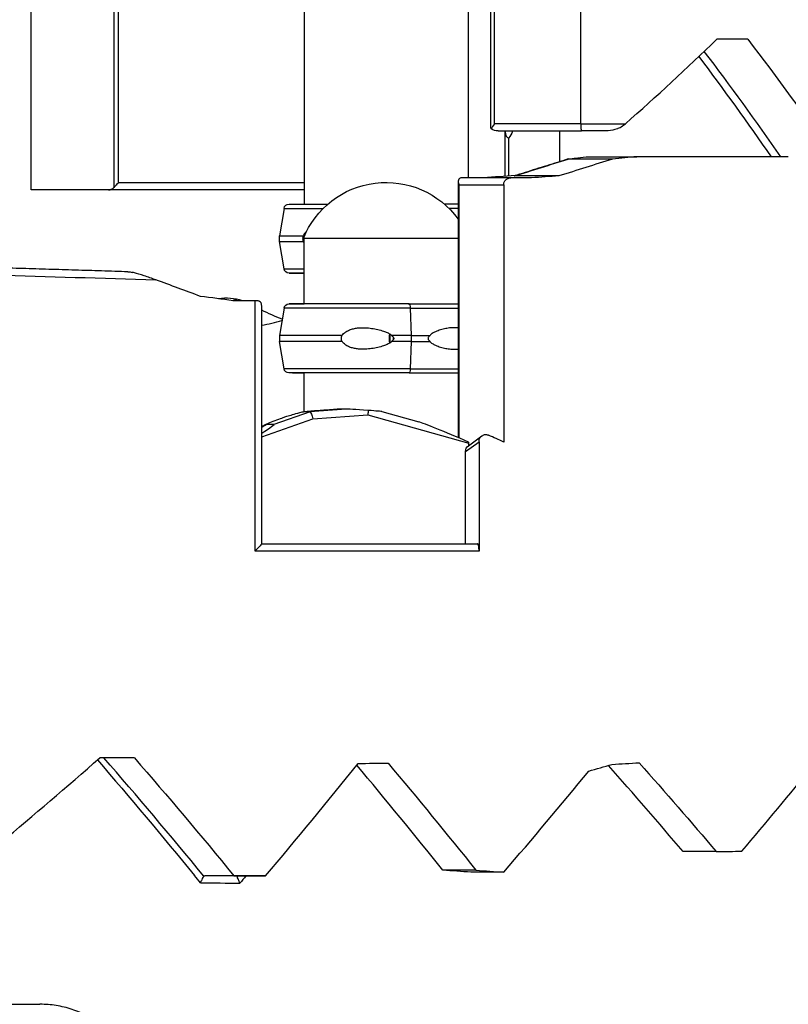
# Model space of a CAD drawing. Units: millimetres. Extents: x 50878 to 70347, y 2127 to 17897.
# Drawn here: x 58026 to 58561, y 13328 to 14013 of the extents above; entities that cross this region are included whole.
import ezdxf

# ---------------------------------------------------------------- set-up
doc = ezdxf.new("R2010")
doc.units = ezdxf.units.MM
doc.styles.get("Standard").update_dxf_attribs({"font": 'arial.ttf'})
doc.dimstyles.new('ISO-25', dxfattribs={"dimtxt": 2.5, "dimasz": 2.5, "dimexe": 1.25, "dimexo": 0.625, "dimtad": 1, "dimtxsty": 'Standard', "dimcen": 2.5, "dimadec": 0, "dimazin": 0, "dimtfac": 1, "dimtmove": 0, "dimatfit": 3, "dimfxl": 1, "dimarcsym": 0})

# ---------------------------------------------------------------- blocks, each defined once
blk = doc.blocks.new('*D4')
at = {"color": 0, "lineweight": -2, "transparency": 16777216}
for p, q in [((51285.75, 17505.63), (51285.75, 17556.88)), ((51435.75, 17555.63), (59686.34, 17555.63)), ((59836.34, 17505.63), (59836.34, 17556.88))]:
    blk.add_line(p, q, dxfattribs=at)
at = {"color": 0, "transparency": 16777216}
for points in [[(51435.75, 17580.63), (51435.75, 17530.63), (51285.75, 17555.63)], [(59686.34, 17580.63), (59686.34, 17530.63), (59836.34, 17555.63)]]:
    blk.add_solid(points, dxfattribs=at)
at = {"layer": 'Defpoints', "color": 0, "transparency": 16777216}
for p in [(59836.34, 17555.63), (51285.75, 12799.56), (59836.34, 11357.88)]:
    blk.add_point(p, dxfattribs=at)
at = {"color": 0, "transparency": 16777216, "insert": (55561.04, 17733.27), "char_height": 250, "attachment_point": 5}
blk.add_mtext('855', dxfattribs=at)

msp = doc.modelspace()

# ---------------------------------------------------------------- linework, layer by layer
at = {"extrusion": (0, 1, -2.22045e-16)}
for p, q in [((58033.819, 13894.84), (58033.819, 14332.638)), ((58091.377, 14323.218), (58091.377, 13896.455)), ((58094.664, 13899.84), (58094.664, 14322.91)), ((58223.926, 14267.433), (58223.926, 13884.915)), ((58337.926, 14259.683), (58337.926, 13903.245)), ((58356.283, 13940.851), (58356.283, 14218.993)), ((58416.281, 13940.851), (58416.281, 14218.993)), ((58353.783, 13938.35), (58353.783, 14216.377)), ((58532.54, 13999.621), (58510.966, 13999.621)), ((58416.281, 13940.851), (58356.283, 13940.851)), ((58416.281, 13940.851), (58447.327, 13940.851)), ((58358.783, 13935.851), (58416.852, 13935.851)), ((58363.773, 13904.308), (58363.773, 13935.568)), ((58366.273, 13904.483), (58366.273, 13930.851)), ((58401.813, 13914.517), (58401.813, 13935.851)), ((58433.24, 13935.851), (58416.852, 13935.851)), ((58438.424, 13916.304), (58407.642, 13916.304)), ((58422.209, 13917.943), (58455.387, 13917.943)), ((58509.889, 13917.943), (58455.387, 13917.943)), ((58367.534, 13903.245), (58333.518, 13903.245)), ((58401.106, 13904.564), (58370.081, 13904.564)), ((58223.926, 13899.84), (58094.664, 13899.84)), ((58331.018, 13900.745), (58331.012, 13722.461)), ((58331.682, 13722.178), (58331.687, 13898.245)), ((58331.687, 13898.245), (58362.662, 13898.245)), ((58362.662, 13898.245), (58362.657, 13719.369)), ((58223.926, 13894.84), (58033.819, 13894.84)), ((58209.809, 13881.991), (58206.629, 13862.915)), ((58206.629, 13858.915), (58206.629, 13862.915)), ((58280.847, 13861.015), (58223.266, 13861.015)), ((58223.847, 13815.433), (58223.847, 13861.015)), ((58331.016, 13861.015), (58280.847, 13861.015)), ((58209.809, 13839.84), (58206.629, 13858.915)), ((58330.922, 13820.183), (58330.922, 13815.433)), ((58189.608, 13643.533), (58189.608, 13817.628)), ((58194.255, 13648.519), (58194.255, 13813.768)), ((58296.251, 13815.433), (58296.806, 13815.433)), ((58296.806, 13815.433), (58296.251, 13815.433)), ((58209.788, 13812.508), (58206.609, 13793.433)), ((58297.604, 13812.508), (58298.338, 13793.433)), ((58206.609, 13793.433), (58206.609, 13789.433)), ((58298.338, 13793.433), (58298.338, 13789.433)), ((58209.788, 13770.358), (58206.609, 13789.433)), ((58298.338, 13789.433), (58297.604, 13770.358)), ((58223.847, 13740.447), (58223.847, 13767.433)), ((58330.922, 13767.433), (58330.922, 13762.683)), ((58227.881, 13740.385), (58202.786, 13731.516)), ((58227.722, 13740.408), (58223.361, 13740.408)), ((58252.96, 13742.33), (58227.722, 13740.408)), ((58229.75, 13735.477), (58268.159, 13738.402)), ((58252.96, 13742.33), (58249.407, 13742.33)), ((58268.159, 13738.402), (58338.3, 13718.648)), ((58277.889, 13740.58), (58303.596, 13733.34)), ((58194.255, 13722.932), (58229.75, 13735.477)), ((58202.786, 13731.516), (58197.35, 13731.516)), ((58338.16, 13716.833), (58347.523, 13723.694)), ((58336.099, 13712.716), (58345.498, 13719.604)), ((58338.3, 13716.935), (58338.3, 13718.648)), ((58345.498, 13719.604), (58345.498, 13643.533)), ((58336.099, 13648.533), (58336.099, 13712.716)), ((58194.255, 13648.533), (58344.513, 13648.533)), ((58345.498, 13643.533), (58189.608, 13643.533)), ((58105.691, 13499.621), (58081.582, 13499.621)), ((58510.543, 13434.37), (58487.499, 13434.37)), ((58174.884, 13417.623), (58154.776, 13417.623)), ((58197, 13417.464), (58177.778, 13417.464)), ((58343.309, 13421.441), (58320.335, 13421.441)), ((58362.799, 13420.059), (58339.816, 13420.059)), ((57983.766, 13328.145), (58039.821, 13328.145))]:
    msp.add_line(p, q, dxfattribs=at)
at = {"extrusion": (0, -2.22045e-16, -1)}
for centre, radius, start, end in [((-58280.847, 13838.028), 62, 21.76249, 144.017444), ((-58213.261, 13881.415), 3.5, 9.462319, 89.999997), ((-58213.261, 13840.415), 3.5, 269.999997, 350.537674), ((-58213.241, 13811.933), 3.5, 9.462319, 89.999997), ((-58213.241, 13770.933), 3.5, 269.999997, 350.537674)]:
    msp.add_arc(centre, radius, start, end, dxfattribs=at)
for centre, major_axis, ratio, start_param, end_param in [((58185.656, 14446.464), (-627.778, -707.567), 0.5752872, -4.9303522, -4.8378341), ((58147.48, 13448.103), (-543.83, 986.933), 0.5280081, -1.3793098, -1.2972206), ((58358.783, 13940.851), (-4.83, -4.83), 0.2679492, -1.3089969, -0.5235143), ((58368.773, 13940.851), (-3.006, -9.927), 0.4024882, -0.8923289, 0.1214639), ((58142.316, 13939.418), (671.064, 174.335), 0.1378367, -1.2605326, -1.2003823), ((58136.743, 13917.94), (748.197, -1.318), 0.0010167, 0.9683376, 1.0486676), ((58136.743, 13902.969), (748.197, -1.146), 0.0008845, 1.2367597, 1.2572078), ((58281.164, 13884.915), (-67.905, 0), 0.0000001, -2.3952344, -2.2052302), ((58281.164, 13881.991), (-71.357, 0), 0.0000001, -2.3442983, -2.2246166), ((58136.743, 13666.486), (746.264, -287.519), 0.1869219, 1.6227302, 1.6643393), ((58136.743, 13766.774), (748.163, -97.327), 0.0734579, 1.5301278, 1.5603931), ((58169.436, 13769.455), (0, -50), 0.8661099, -3.408364, -3.0188101), ((58136.743, 13815.207), (748.197, -4.793), 0.0036982, 1.5001035, 1.5205958), ((58189.255, 13817.612), (5, -0.032), 0.0036982, 1.1470355, 1.5001035), ((58281.143, 13815.433), (67.905, 0), 0.0000001, -1.3380513, -0.7459675), ((58281.143, 13815.433), (65.5, 0), 0.0000001, -1.3293385, -0.7053283), ((58281.143, 13812.508), (71.357, 0), 0.0000001, -1.3380167, -0.7969416), ((58284.696, 13791.433), (0, -7.5), 0.2306494, -2.027523, -1.1140694), ((58284.696, 13791.433), (0, -5.25), 0.2306494, -2.1639982, -0.9775942), ((58284.696, 13791.433), (0, 5.25), 0.2306494, -1.5707964, -1.4161398), ((58281.143, 13793.433), (74.537, 0), 0.0000001, -1.3380182, -1.15174), ((58284.696, 13791.433), (0, 5.25), 0.2306494, -1.7254532, -1.5707964), ((58281.143, 13789.433), (74.537, 0), 0.0000001, -1.3380182, -1.15174), ((58281.143, 13767.433), (67.905, 0), 0.0000001, -1.3380014, -0.7460005), ((58281.143, 13770.358), (71.357, 0), 0.0000001, -1.3380167, -0.7969677), ((58143.197, 13761.209), (671.491, 45.905), 0.0392248, -1.4538105, -1.4146398), ((58287.117, 13739.92), (-34.259, 2.403), 0.0053899, -0.9873549, -0.0767065), ((58253.343, 13742.298), (24.561, -1.726), 0.0075267, 0.0363013, 0.9188886), ((58141.283, 13905.825), (-665.613, -378.32), 0.2343997, 1.517317, 1.5219413), ((58337.334, 13718.644), (-34.562, 14.817), 0.0275983, -1.5861838, -0.2072779), ((58136.743, 13647.083), (745.884, -303.238), 0.1938584, 1.3427145, 1.3573691), ((58335.661, 13719.115), (0.317, -5.206), 0.503291, 1.4504232, 1.5890831), ((58136.743, 13946.464), (719.25, 770.775), 0.2673947, -2.0161777, -1.9236595), ((58116.709, 12948.103), (-708.072, 1012.034), 0.2537328, -1.2721017, -1.1801228), ((58136.743, 13837.539), (706.036, 963.086), 0.2571018, -1.8274751, -1.7407643), ((58113.216, 13199.029), (709.854, -905.133), 0.2612245, 1.6118377, 1.6942966), ((58136.743, 13498.307), (-748.197, -6.412), 0.0049475, -4.5450959, -4.51676), ((58136.743, 13516.727), (-747.873, -174.871), 0.1259693, -4.3509261, -4.3274433), ((58113.216, 13434.588), (721.494, -739.525), 0.2678785, 1.314882, 1.3934459), ((58136.743, 13499.368), (-748.196, -34.108), 0.0262472, -4.2991937, -4.2713852), ((58136.743, 13414.038), (722.446, 726.276), 0.2679459, -1.282886, -1.2039527), ((58136.743, 13603.086), (715.04, 829.964), 0.26539, -1.5626858, -1.4787081), ((58136.743, 13434.375), (-748.197, -8.864), 0.0068383, -4.1893313, -4.1614383), ((58113.251, 13414.904), (-753.197, 5.216), 0.0039976, -1.6558417, -1.6259289), ((58113.216, 13828.569), (-705.603, -969.839), 0.2565812, 1.3254702, 1.3255444), ((58113.216, 13408.882), (748.195, -45.237), 0.0347382, 1.2652027, 1.2924095)]:
    msp.add_ellipse(centre, major_axis=major_axis, ratio=ratio, start_param=start_param, end_param=end_param)
at = {"extrusion": (-3.69779e-32, -2.22045e-16, -1)}
for centre, major_axis, ratio, start_param, end_param in [((58185.656, 13452.847), (540.22, -980.382), 0.5280081, -1.8527769, -1.7602635), ((58179.875, 13718.197), (23.052, 13.27), 0.0493792, -0.0855692, 0.9259137)]:
    msp.add_ellipse(centre, major_axis=major_axis, ratio=ratio, start_param=start_param, end_param=end_param, dxfattribs=at)
at = {"extrusion": (7.39557e-32, -2.22045e-16, -1)}
msp.add_ellipse((58145.464, 13445.148), major_axis=(-538.095, 988.101), ratio=0.5261181, start_param=1.2939414, end_param=1.3719601, dxfattribs=at)
at = {"extrusion": (2.46519e-32, -2.22045e-16, -1)}
for centre, major_axis, ratio, start_param, end_param in [((58358.783, 13940.851), (-4.33, -4.33), 0.5772376, 0.2617994, 0.5235143), ((58136.743, 12952.847), (703.372, -1005.315), 0.2537328, -1.9602144, -1.8677011), ((58136.743, 13198.341), (709.854, -905.133), 0.2612245, -1.6966535, -1.6126052)]:
    msp.add_ellipse(centre, major_axis=major_axis, ratio=ratio, start_param=start_param, end_param=end_param, dxfattribs=at)
at = {"extrusion": (0, -2.22045e-16, -1)}
for centre, major_axis, ratio, start_param, end_param in [((58358.783, 13940.851), (-6.831, 0), 0.7319724, -1.5707963, -0.7854827), ((58136.743, 13940.132), (747.718, 194.248), 0.1378367, 1.1915664, 1.2454569), ((58136.743, 13923.465), (748.193, 57.342), 0.043905, 1.134224, 1.1591382), ((58281.166, 13881.991), (-71.357, 0), 0.0000001, 0, 0.9056959), ((58281.166, 13884.915), (-67.905, 0), 0.0000001, 0, 0.9246803), ((58281.166, 13836.915), (-67.905, 0), 0.0000001, -0.5658949, 0.5658949), ((58281.166, 13839.84), (-71.357, 0), 0.0000001, 0, 0.6380314), ((58281.146, 13812.508), (-71.357, 0), 0.0000001, -1.8035413, 0), ((58281.146, 13793.433), (-74.537, 0), 0.0000001, -1.1414987, 0), ((58281.146, 13793.433), (-74.537, 0), 0.0000001, -1.8035413, -1.61723), ((58281.146, 13789.433), (-74.537, 0), 0.0000001, -1.1414987, 0), ((58281.146, 13789.433), (-74.537, 0), 0.0000001, -1.8035413, -1.61723), ((58281.146, 13767.433), (-65.5, 0), 0.0000001, 0, 0.5057838), ((58296.808, 13770.933), (0, -3.5), 0.2306494, -1.4056475, 0.0000001), ((58209.567, 13734.015), (18.344, 6.34), 0.0447745, -0.1288312, -0.0437373), ((58136.743, 13434.018), (721.494, -739.525), 0.2678785, -1.3965652, -1.3156268)]:
    msp.add_ellipse(centre, major_axis=major_axis, ratio=ratio, start_param=start_param, end_param=end_param, dxfattribs=at)
at = {"extrusion": (3.08149e-33, -2.22045e-16, -1)}
for centre, major_axis, start_param, end_param in [((58143.537, 13912.651), (666.493, 38.945), 1.2250725, 1.2601267), ((58136.743, 13912.72), (748.195, 43.719), 1.2116262, 1.2387207)]:
    msp.add_ellipse(centre, major_axis=major_axis, ratio=0.0335836, start_param=start_param, end_param=end_param, dxfattribs=at)
at = {"extrusion": (-2.93874e-39, -2.22045e-16, -1)}
for centre, major_axis, start_param, end_param in [((58281.166, 13862.915), (-74.537, 0), 0, 0.6760087), ((58281.166, 13858.915), (-74.537, 0), 0, 0.6760087), ((58281.146, 13815.433), (-67.905, 0), -1.8035094, 0.5664497), ((58281.146, 13767.433), (-67.905, 0), -1.8035413, 0)]:
    msp.add_ellipse(centre, major_axis=major_axis, ratio=0.0000001, start_param=start_param, end_param=end_param, dxfattribs=at)
at = {"extrusion": (-1.54074e-33, -2.22045e-16, -1)}
for centre, major_axis, ratio, start_param, end_param in [((58136.743, 13817.797), (748.197, -24.103), 0.0185732, -1.7432674, -1.5930448), ((58136.743, 13408.844), (-748.195, 45.237), 0.0347382, -4.4347696, -4.407558)]:
    msp.add_ellipse(centre, major_axis=major_axis, ratio=ratio, start_param=start_param, end_param=end_param, dxfattribs=at)
at = {"extrusion": (-8.81621e-39, -2.22045e-16, -1)}
msp.add_ellipse((58281.166, 13836.915), major_axis=(-65.5, 0), ratio=0.0000001, start_param=-0.0000007, end_param=0.5051468, dxfattribs=at)
at = {"extrusion": (4.30479e-42, -2.22045e-16, -1)}
msp.add_ellipse((58184.911, 13769.455), major_axis=(0, 50), ratio=0.8660254, start_param=-0.2586369, end_param=-0.1796374, dxfattribs=at)
at = {"extrusion": (-1.17549e-38, -2.22045e-16, -1)}
msp.add_ellipse((58281.146, 13815.433), major_axis=(-65.5, 0), ratio=0.0000001, start_param=-1.8035082, end_param=0.5057839, dxfattribs=at)
at = {"extrusion": (9.40395e-38, -2.22045e-16, -1)}
msp.add_ellipse((58296.251, 13814.433), major_axis=(0, 1), ratio=0.2306494, start_param=-0.0020662, end_param=-0.0000006, dxfattribs=at)
at = {"extrusion": (4.59177e-40, -2.22045e-16, -1)}
msp.add_ellipse((58296.806, 13811.933), major_axis=(0, 3.5), ratio=0.2306494, start_param=0.0000001, end_param=0.0018511, dxfattribs=at)
at = {"extrusion": (8.81621e-39, -2.22045e-16, -1)}
msp.add_ellipse((58296.808, 13811.933), major_axis=(0, 3.5), ratio=0.2306494, start_param=0.0014857, end_param=1.4056478, dxfattribs=at)
at = {"extrusion": (1.36846e-48, -2.22045e-16, -1)}
msp.add_ellipse((58247.692, 13947.907), major_axis=(0, 150.022), ratio=0.8661099, start_param=-2.8353128, end_param=-2.7177587, dxfattribs=at)
at = {"extrusion": (-5.87747e-39, -2.22045e-16, -1)}
msp.add_ellipse((58281.146, 13770.358), major_axis=(-71.357, 0), ratio=0.0000001, start_param=-1.8035413, end_param=0, dxfattribs=at)
at = {"extrusion": (1.84889e-32, -2.22045e-16, -1)}
msp.add_ellipse((58228.769, 13735.477), major_axis=(-1.041, 4.934), ratio=0.1905915, start_param=0.150438, end_param=1.6109711, dxfattribs=at)
at = {"extrusion": (-2.77334e-32, -2.22045e-16, -1)}
msp.add_ellipse((58267.177, 13738.402), major_axis=(0.503, 5.05), ratio=0.1924578, start_param=0.9166536, end_param=1.5516321, dxfattribs=at)
at = {"extrusion": (-8.75812e-47, -2.22045e-16, -1)}
msp.add_ellipse((58341.002, 13712.716), major_axis=(0, 5.051), ratio=0.9705641, start_param=-1.5707963, end_param=-0.6181997, dxfattribs=at)
at = {"extrusion": (1.2326e-32, -2.22045e-16, -1)}
msp.add_ellipse((58113.216, 12945.148), major_axis=(-702.939, 1012.336), ratio=0.2531487, start_param=1.1766973, end_param=1.26714, dxfattribs=at)
at = {"extrusion": (-1.92593e-34, -2.22045e-16, -1)}
msp.add_ellipse((58136.743, 13414.9), major_axis=(-748.197, 5.181), ratio=0.0039976, start_param=-4.6614172, end_param=-4.631792, dxfattribs=at)
at = {"extrusion": (-3.85186e-34, -2.22045e-16, -1)}
msp.add_ellipse((58113.216, 13409.905), major_axis=(748.197, -5.216), ratio=0.0040244, start_param=-1.5194019, end_param=-1.4826325, dxfattribs=at)
for points, knots in [([(58416.281, 13940.851), (58416.281, 13940.253), (58416.294, 13939.664), (58416.342, 13938.531), (58416.378, 13938.006), (58416.473, 13937.062), (58416.532, 13936.667), (58416.634, 13936.218), (58416.673, 13936.091), (58416.753, 13935.914), (58416.794, 13935.864), (58416.841, 13935.852), (58416.846, 13935.851), (58416.852, 13935.851)], [0.0002374, 0.0002374, 0.0002374, 0.0002374, 1.7938614, 1.7938614, 3.6669839, 3.6669839, 5.7135296, 5.7135296, 6.8916163, 6.8916163, 8.0792467, 8.0792467, 8.2377036, 8.2377036, 8.2377036, 8.2377036]), ([(58441.857, 13937.423), (58441.301, 13937.173), (58440.685, 13936.947), (58438.194, 13936.211), (58436.056, 13935.903), (58433.63, 13935.853), (58433.435, 13935.851), (58433.24, 13935.851)], [-9.1926092, -9.1926092, -9.1926092, -9.1926092, -6.720967, -6.720967, 0, 0, 0.5874006, 0.5874006, 0.5874006, 0.5874006]), ([(58441.857, 13937.423), (58442.203, 13937.579), (58442.554, 13937.747), (58443.438, 13938.197), (58443.972, 13938.493), (58445.012, 13939.122), (58445.518, 13939.454), (58446.472, 13940.141), (58446.92, 13940.496), (58447.327, 13940.851)], [35.9746982, 35.9746982, 35.9746982, 35.9746982, 37.0857825, 37.0857825, 38.7699489, 38.7699489, 40.4541153, 40.4541153, 42.1382817, 42.1382817, 42.1382817, 42.1382817]), ([(58363.809, 13935.498), (58363.808, 13935.498), (58363.791, 13935.544), (58363.696, 13935.682), (58363.604, 13935.774), (58363.514, 13935.836), (58363.501, 13935.844), (58363.49, 13935.851)], [-0.79603101, -0.79603101, -0.79603101, -0.79603101, -0.62821713, -0.62821713, -0.41881142, -0.41881142, -0.38227532, -0.38227532, -0.38227532, -0.38227532]), ([(58368.886, 13935.851), (58368.002, 13933.78), (58367.351, 13932.137), (58366.326, 13930.914), (58366.307, 13930.89), (58366.284, 13930.865), (58366.282, 13930.862), (58366.277, 13930.856), (58366.275, 13930.854), (58366.273, 13930.851)], [0.0558527, 0.0558527, 0.0558527, 0.0558527, 7.0089294, 7.0089294, 7.1433348, 7.1433348, 7.1609535, 7.1609535, 7.1754383, 7.1754383, 7.1754383, 7.1754383]), ([(58407.531, 13916.33), (58405.056, 13915.544), (58402.575, 13914.758), (58397.6, 13913.187), (58395.106, 13912.402), (58390.106, 13910.834), (58387.6, 13910.051), (58382.576, 13908.485), (58380.058, 13907.703), (58375.011, 13906.141), (58372.482, 13905.36), (58369.947, 13904.581)], [-1.453701094, -1.453701094, -1.453701094, -1.453701094, -1.44164815, -1.44164815, -1.429595206, -1.429595206, -1.417542262, -1.417542262, -1.405489318, -1.405489318, -1.393436374, -1.393436374, -1.393436374, -1.393436374]), ([(58407.642, 13916.304), (58407.576, 13916.304), (58407.536, 13916.306), (58407.497, 13916.316), (58407.508, 13916.323), (58407.589, 13916.347), (58407.696, 13916.366), (58408.106, 13916.43), (58408.554, 13916.488), (58410.463, 13916.722), (58412.76, 13916.969), (58416.62, 13917.377), (58419.315, 13917.653), (58422.209, 13917.943)], [0, 0, 0, 0, 0.3932182, 0.3932182, 0.8489059, 0.8489059, 1.6111396, 1.6111396, 3.4182263, 3.4182263, 9.9408769, 9.9408769, 19.3816109, 19.3816109, 19.3816109, 19.3816109]), ([(58333.518, 13903.245), (58333.444, 13903.245), (58333.371, 13903.243), (58332.904, 13903.214), (58332.555, 13903.124), (58331.908, 13902.809), (58331.64, 13902.567), (58331.179, 13901.895), (58331.049, 13901.43), (58331.001, 13900.531), (58331.05, 13900.1), (58331.212, 13899.436), (58331.283, 13899.207), (58331.411, 13898.861), (58331.458, 13898.744), (58331.56, 13898.511), (58331.614, 13898.394), (58331.677, 13898.266), (58331.682, 13898.256), (58331.687, 13898.245)], [-9.5441107, -9.5441107, -9.5441107, -9.5441107, -9.2851417, -9.2851417, -7.8558301, -7.8558301, -6.1664961, -6.1664961, -3.8698863, -3.8698863, -1.9736979, -1.9736979, -0.9920291, -0.9920291, -0.4966803, -0.4966803, 0, 0, 0.0444323, 0.0444323, 0.0444323, 0.0444323]), ([(58362.662, 13898.245), (58362.662, 13898.559), (58362.692, 13898.883), (58362.814, 13899.527), (58362.908, 13899.847), (58363.155, 13900.46), (58363.309, 13900.753), (58363.663, 13901.296), (58363.863, 13901.544), (58364.294, 13901.99), (58364.54, 13902.201), (58365.076, 13902.573), (58365.365, 13902.733), (58365.968, 13902.991), (58366.281, 13903.088), (58366.912, 13903.215), (58367.228, 13903.245), (58367.537, 13903.245), (58367.54, 13903.245), (58367.543, 13903.245)], [30.4747739, 30.4747739, 30.4747739, 30.4747739, 31.4153126, 31.4153126, 32.3560117, 32.3560117, 33.2967108, 33.2967108, 34.2374099, 34.2374099, 35.2019755, 35.2019755, 36.1665411, 36.1665411, 37.1311067, 37.1311067, 38.0956723, 38.0956723, 38.1047128, 38.1047128, 38.1047128, 38.1047128]), ([(58369.947, 13904.581), (58369.931, 13904.576), (58369.929, 13904.572), (58369.962, 13904.566), (58370.008, 13904.564), (58370.081, 13904.564)], [0, 0, 0, 0, 0.34320731, 0.34320731, 0.77989023, 0.77989023, 0.77989023, 0.77989023]), ([(58087.643, 13894.84), (58087.996, 13894.84), (58088.383, 13894.878), (58088.957, 13895.006), (58089.146, 13895.06), (58089.514, 13895.187), (58089.693, 13895.261), (58090.136, 13895.474), (58090.432, 13895.647), (58090.856, 13895.965), (58090.994, 13896.081), (58091.212, 13896.284), (58091.296, 13896.369), (58091.377, 13896.455)], [27.9639779, 27.9639779, 27.9639779, 27.9639779, 29.5172624, 29.5172624, 30.2939046, 30.2939046, 31.0705469, 31.0705469, 32.3467829, 32.3467829, 32.9849008, 32.9849008, 33.411553, 33.411553, 33.411553, 33.411553]), ([(58091.377, 13896.455), (58091.817, 13896.929), (58092.325, 13897.46), (58093.23, 13898.393), (58093.621, 13898.791), (58094.231, 13899.406), (58094.447, 13899.623), (58094.664, 13899.84)], [0, 0, 0, 0, 2.4022533, 2.4022533, 4.1014972, 4.1014972, 5.0184099, 5.0184099, 5.0184099, 5.0184099]), ([(58223.022, 13862.915), (58222.962, 13862.702), (58222.911, 13862.485), (58222.789, 13861.822), (58222.747, 13861.366), (58222.747, 13860.915), (58222.747, 13860.464), (58222.789, 13860.009), (58222.911, 13859.346), (58222.962, 13859.128), (58223.022, 13858.915)], [-2.0305824, -2.0305824, -2.0305824, -2.0305824, -1.3538869, -1.3538869, 0, 0, 0, 1.3538869, 1.3538869, 2.0305824, 2.0305824, 2.0305824, 2.0305824]), ([(58225.386, 13865.742), (58225.01, 13865.437), (58224.652, 13865.101), (58224.053, 13864.442), (58223.789, 13864.115), (58223.358, 13863.492), (58223.183, 13863.211), (58223.022, 13862.915)], [32.6842511, 32.6842511, 32.6842511, 32.6842511, 34.4356419, 34.4356419, 35.8136588, 35.8136588, 36.8322915, 36.8322915, 36.8322915, 36.8322915]), ([(58223.022, 13858.915), (58223.183, 13858.62), (58223.358, 13858.338), (58223.641, 13857.929), (58223.743, 13857.791), (58223.847, 13857.657)], [3.115418, 3.115418, 3.115418, 3.115418, 4.1340506, 4.1340506, 4.6878025, 4.6878025, 4.6878025, 4.6878025]), ([(58101.19, 13837.847), (58095.062, 13838.04), (58088.938, 13838.231), (58076.701, 13838.611), (58070.588, 13838.8), (58058.376, 13839.173), (58052.278, 13839.358), (58040.1, 13839.725), (58034.02, 13839.907), (58021.883, 13840.267), (58015.826, 13840.445), (58009.781, 13840.621)], [-0.99912954, -0.99912954, -0.99912954, -0.99912954, -0.97436859, -0.97436859, -0.94960765, -0.94960765, -0.9248467, -0.9248467, -0.90008576, -0.90008576, -0.87532481, -0.87532481, -0.87532481, -0.87532481]), ([(58120.545, 13832.226), (58117.896, 13833.193), (58115.123, 13834.153), (58109.87, 13835.867), (58107.537, 13836.572), (58105.217, 13837.199), (58104.693, 13837.334), (58104.198, 13837.453)], [0, 0, 0, 0, 8.4623213, 8.4623213, 16.9142018, 16.9142018, 19.2716189, 19.2716189, 19.2716189, 19.2716189]), ([(58331.015, 13820.979), (58330.999, 13820.91), (58330.984, 13820.839), (58330.938, 13820.57), (58330.922, 13820.368), (58330.922, 13820.183)], [8.13085363, 8.13085363, 8.13085363, 8.13085363, 8.33043138, 8.33043138, 8.88579166, 8.88579166, 8.88579166, 8.88579166]), ([(58194.255, 13813.768), (58194.255, 13813.907), (58194.254, 13814.044), (58194.243, 13814.422), (58194.229, 13814.657), (58194.176, 13815.102), (58194.138, 13815.312), (58194.022, 13815.764), (58193.924, 13816.031), (58193.722, 13816.395), (58193.647, 13816.511), (58193.48, 13816.725), (58193.389, 13816.823), (58193.154, 13817.041), (58192.989, 13817.161), (58192.616, 13817.364), (58192.406, 13817.447), (58191.954, 13817.565), (58191.71, 13817.601), (58191.409, 13817.614), (58191.36, 13817.615), (58191.311, 13817.616)], [2.1644551, 2.1644551, 2.1644551, 2.1644551, 2.6129033, 2.6129033, 3.4319787, 3.4319787, 4.2510542, 4.2510542, 5.3541337, 5.3541337, 5.9056734, 5.9056734, 6.4572131, 6.4572131, 7.2708446, 7.2708446, 8.084476, 8.084476, 8.8981075, 8.8981075, 9.0540111, 9.0540111, 9.0540111, 9.0540111]), ([(58250.121, 13793.433), (58250.32, 13793.728), (58250.54, 13794.01), (58251.089, 13794.633), (58251.429, 13794.959), (58252.469, 13795.839), (58253.25, 13796.345), (58254.922, 13797.207), (58255.814, 13797.563), (58257.653, 13798.139), (58258.599, 13798.359), (58260.485, 13798.684), (58261.425, 13798.79), (58263.643, 13798.945), (58265.027, 13798.957), (58267.862, 13798.826), (58269.312, 13798.684), (58272.205, 13798.267), (58273.649, 13797.994), (58276.457, 13797.337), (58277.822, 13796.956), (58279.904, 13796.251), (58280.771, 13795.927), (58282.024, 13795.358), (58282.433, 13795.154), (58283.208, 13794.712), (58283.574, 13794.474), (58284.135, 13794.011), (58284.376, 13793.775), (58284.573, 13793.485), (58284.589, 13793.459), (58284.606, 13793.433)], [43.684489, 43.684489, 43.684489, 43.684489, 44.7031217, 44.7031217, 46.0811386, 46.0811386, 48.8795121, 48.8795121, 51.6778857, 51.6778857, 54.4762593, 54.4762593, 57.2746328, 57.2746328, 61.3568567, 61.3568567, 65.4390805, 65.4390805, 69.5213044, 69.5213044, 73.6035282, 73.6035282, 76.1367508, 76.1367508, 77.4033621, 77.4033621, 78.6699734, 78.6699734, 79.5933769, 79.5933769, 79.6826898, 79.6826898, 79.6826898, 79.6826898]), ([(58331.014, 13798.72), (58330.644, 13798.777), (58330.275, 13798.821), (58328.886, 13798.945), (58327.795, 13798.957), (58325.532, 13798.826), (58324.359, 13798.684), (58321.99, 13798.267), (58320.792, 13797.994), (58318.437, 13797.337), (58317.278, 13796.956), (58315.496, 13796.251), (58314.75, 13795.927), (58313.669, 13795.358), (58313.316, 13795.154), (58312.649, 13794.712), (58312.335, 13794.474), (58311.859, 13794.011), (58311.656, 13793.775), (58311.498, 13793.485), (58311.485, 13793.459), (58311.472, 13793.433)], [55.8362162, 55.8362162, 55.8362162, 55.8362162, 57.2746328, 57.2746328, 61.3568567, 61.3568567, 65.4390805, 65.4390805, 69.5213044, 69.5213044, 73.6035282, 73.6035282, 76.1367508, 76.1367508, 77.4033621, 77.4033621, 78.6699734, 78.6699734, 79.5933769, 79.5933769, 79.6826898, 79.6826898, 79.6826898, 79.6826898]), ([(58250.121, 13789.433), (58250.034, 13789.646), (58249.96, 13789.863), (58249.782, 13790.526), (58249.722, 13790.982), (58249.722, 13791.433), (58249.722, 13791.884), (58249.782, 13792.339), (58249.96, 13793.002), (58250.034, 13793.22), (58250.121, 13793.433)], [-2.0305824, -2.0305824, -2.0305824, -2.0305824, -1.3538869, -1.3538869, 0, 0, 0, 1.3538869, 1.3538869, 2.0305824, 2.0305824, 2.0305824, 2.0305824]), ([(58284.606, 13793.433), (58284.606, 13793.433), (58284.606, 13793.433), (58284.801, 13793.302), (58284.988, 13793.166), (58285.406, 13792.822), (58285.656, 13792.583), (58285.937, 13792.181), (58286.016, 13792.039), (58286.125, 13791.744), (58286.155, 13791.59), (58286.155, 13791.276), (58286.125, 13791.122), (58286.016, 13790.827), (58285.937, 13790.685), (58285.656, 13790.283), (58285.406, 13790.044), (58284.988, 13789.7), (58284.801, 13789.564), (58284.606, 13789.433), (58284.606, 13789.433), (58284.606, 13789.433)], [38.2588986, 38.2588986, 38.2588986, 38.2588986, 38.2596185, 38.2596185, 38.941884, 38.941884, 39.8861188, 39.8861188, 40.3582361, 40.3582361, 40.8303535, 40.8303535, 41.3024708, 41.3024708, 41.7745882, 41.7745882, 42.7188229, 42.7188229, 43.4010885, 43.4010885, 43.4018084, 43.4018084, 43.4018084, 43.4018084]), ([(58311.472, 13793.433), (58311.472, 13793.433), (58311.472, 13793.433), (58311.294, 13793.302), (58311.122, 13793.166), (58310.738, 13792.822), (58310.509, 13792.583), (58310.249, 13792.181), (58310.177, 13792.039), (58310.076, 13791.744), (58310.048, 13791.59), (58310.048, 13791.276), (58310.076, 13791.122), (58310.177, 13790.827), (58310.249, 13790.685), (58310.509, 13790.283), (58310.738, 13790.044), (58311.122, 13789.7), (58311.294, 13789.564), (58311.472, 13789.433), (58311.472, 13789.433), (58311.472, 13789.433)], [38.2588986, 38.2588986, 38.2588986, 38.2588986, 38.2596185, 38.2596185, 38.941884, 38.941884, 39.8861188, 39.8861188, 40.3582361, 40.3582361, 40.8303535, 40.8303535, 41.3024708, 41.3024708, 41.7745882, 41.7745882, 42.7188229, 42.7188229, 43.4010885, 43.4010885, 43.4018084, 43.4018084, 43.4018084, 43.4018084]), ([(58284.606, 13789.433), (58284.589, 13789.407), (58284.573, 13789.381), (58284.376, 13789.091), (58284.135, 13788.855), (58283.574, 13788.392), (58283.208, 13788.154), (58282.433, 13787.712), (58282.024, 13787.508), (58280.771, 13786.939), (58279.904, 13786.615), (58277.822, 13785.91), (58276.457, 13785.529), (58273.649, 13784.872), (58272.205, 13784.598), (58269.312, 13784.182), (58267.862, 13784.04), (58265.027, 13783.909), (58263.643, 13783.921), (58261.425, 13784.076), (58260.485, 13784.182), (58258.599, 13784.507), (58257.653, 13784.727), (58255.814, 13785.303), (58254.922, 13785.659), (58253.25, 13786.521), (58252.469, 13787.027), (58251.429, 13787.906), (58251.089, 13788.233), (58250.54, 13788.856), (58250.32, 13789.137), (58250.121, 13789.433)], [41.4031617, 41.4031617, 41.4031617, 41.4031617, 41.4924746, 41.4924746, 42.4158782, 42.4158782, 43.6824894, 43.6824894, 44.9491007, 44.9491007, 47.4823233, 47.4823233, 51.5645472, 51.5645472, 55.646771, 55.646771, 59.7289949, 59.7289949, 63.8112187, 63.8112187, 66.6095923, 66.6095923, 69.4079659, 69.4079659, 72.2063394, 72.2063394, 75.004713, 75.004713, 76.3827299, 76.3827299, 77.4013625, 77.4013625, 77.4013625, 77.4013625]), ([(58311.472, 13789.433), (58311.485, 13789.407), (58311.498, 13789.381), (58311.656, 13789.091), (58311.859, 13788.855), (58312.335, 13788.392), (58312.649, 13788.154), (58313.316, 13787.712), (58313.669, 13787.508), (58314.75, 13786.939), (58315.496, 13786.615), (58317.278, 13785.91), (58318.437, 13785.529), (58320.792, 13784.872), (58321.99, 13784.598), (58324.359, 13784.182), (58325.532, 13784.04), (58327.795, 13783.909), (58328.886, 13783.921), (58330.275, 13784.045), (58330.643, 13784.089), (58331.014, 13784.146)], [41.4031617, 41.4031617, 41.4031617, 41.4031617, 41.4924746, 41.4924746, 42.4158782, 42.4158782, 43.6824894, 43.6824894, 44.9491007, 44.9491007, 47.4823233, 47.4823233, 51.5645472, 51.5645472, 55.646771, 55.646771, 59.7289949, 59.7289949, 63.8112187, 63.8112187, 65.2490388, 65.2490388, 65.2490388, 65.2490388]), ([(58330.922, 13762.683), (58330.922, 13762.498), (58330.938, 13762.296), (58330.984, 13762.029), (58330.998, 13761.961), (58331.013, 13761.895)], [8.88579166, 8.88579166, 8.88579166, 8.88579166, 9.44115194, 9.44115194, 9.63317131, 9.63317131, 9.63317131, 9.63317131]), ([(58197.35, 13731.516), (58197.285, 13731.516), (58197.24, 13731.524), (58197.203, 13731.557), (58197.208, 13731.58), (58197.265, 13731.647), (58197.329, 13731.693), (58197.552, 13731.831), (58197.759, 13731.937), (58198.519, 13732.3), (58199.284, 13732.622), (58202.798, 13734.054), (58207.075, 13735.615), (58210.041, 13736.687), (58210.85, 13736.978), (58211.671, 13737.272)], [0, 0, 0, 0, 0.3896404, 0.3896404, 0.754861, 0.754861, 1.2305769, 1.2305769, 2.1142603, 2.1142603, 4.4684754, 4.4684754, 14.7108577, 14.7108577, 18.4448571, 18.4448571, 18.4448571, 18.4448571]), ([(58211.671, 13737.272), (58213.05, 13737.696), (58214.371, 13738.095), (58217.02, 13738.875), (58219.098, 13739.474), (58221.345, 13740.039), (58221.941, 13740.181), (58222.634, 13740.318), (58222.825, 13740.352), (58223.134, 13740.395), (58223.262, 13740.408), (58223.361, 13740.408)], [11.5414536, 11.5414536, 11.5414536, 11.5414536, 16.205061, 16.205061, 21.5718738, 21.5718738, 23.3197476, 23.3197476, 24.0029516, 24.0029516, 24.574156, 24.574156, 24.574156, 24.574156]), ([(58249.329, 13742.328), (58247.594, 13742.198), (58245.859, 13742.069), (58242.386, 13741.811), (58240.648, 13741.683), (58237.171, 13741.425), (58235.432, 13741.297), (58231.951, 13741.041), (58230.21, 13740.913), (58226.725, 13740.658), (58224.982, 13740.53), (58223.238, 13740.403)], [-1.205964342, -1.205964342, -1.205964342, -1.205964342, -1.198114861, -1.198114861, -1.19026538, -1.19026538, -1.1824159, -1.1824159, -1.174566419, -1.174566419, -1.166716939, -1.166716939, -1.166716939, -1.166716939]), ([(58345.498, 13719.604), (58345.498, 13719.92), (58345.526, 13720.247), (58345.648, 13720.897), (58345.741, 13721.221), (58345.987, 13721.841), (58346.141, 13722.138), (58346.496, 13722.687), (58346.698, 13722.939), (58347.127, 13723.383), (58347.369, 13723.59), (58347.895, 13723.953), (58348.179, 13724.109), (58348.772, 13724.358), (58349.081, 13724.451), (58349.701, 13724.569), (58350.012, 13724.595), (58350.617, 13724.587), (58350.93, 13724.552), (58351.551, 13724.415), (58351.86, 13724.313), (58352.164, 13724.177), (58352.172, 13724.173), (58352.18, 13724.169)], [15.1744011, 15.1744011, 15.1744011, 15.1744011, 16.1227857, 16.1227857, 17.0711702, 17.0711702, 18.0195547, 18.0195547, 18.9679392, 18.9679392, 19.9096019, 19.9096019, 20.8512646, 20.8512646, 21.7929272, 21.7929272, 22.7345899, 22.7345899, 23.683988, 23.683988, 24.6333861, 24.6333861, 24.6593296, 24.6593296, 24.6593296, 24.6593296]), ([(58194.255, 13648.519), (58194.255, 13648.494), (58194.22, 13648.435), (58194.052, 13648.205), (58193.876, 13647.997), (58193.356, 13647.408), (58192.976, 13646.997), (58192.164, 13646.137), (58191.732, 13645.688), (58190.818, 13644.75), (58190.329, 13644.255), (58189.761, 13643.685), (58189.685, 13643.609), (58189.608, 13643.533)], [-0.3237576, -0.3237576, -0.3237576, -0.3237576, 0.7153329, 0.7153329, 2.3267733, 2.3267733, 4.4646498, 4.4646498, 6.480804, 6.480804, 8.5805723, 8.5805723, 8.9043299, 8.9043299, 8.9043299, 8.9043299]), ([(58345.498, 13643.533), (58345.498, 13643.841), (58345.492, 13644.177), (58345.466, 13644.836), (58345.446, 13645.159), (58345.4, 13645.729), (58345.369, 13646.028), (58345.295, 13646.588), (58345.253, 13646.848), (58345.167, 13647.284), (58345.115, 13647.501), (58345.005, 13647.876), (58344.946, 13648.033), (58344.834, 13648.269), (58344.77, 13648.371), (58344.64, 13648.502), (58344.574, 13648.533), (58344.513, 13648.533)], [22.255535, 22.255535, 22.255535, 22.255535, 23.1800577, 23.1800577, 24.1045805, 24.1045805, 25.0308222, 25.0308222, 25.957064, 25.957064, 26.8854026, 26.8854026, 27.8137411, 27.8137411, 28.7438415, 28.7438415, 29.6739418, 29.6739418, 29.6739418, 29.6739418]), ([(58151.673, 13412.644), (58151.675, 13412.647), (58151.676, 13412.65), (58151.852, 13413.021), (58152.029, 13413.388), (58152.378, 13414.105), (58152.551, 13414.454), (58153.004, 13415.362), (58153.274, 13415.888), (58153.723, 13416.73), (58153.904, 13417.055), (58154.041, 13417.28)], [0, 0, 0, 0, 0.0105895, 0.0105895, 1.2284024, 1.2284024, 2.4360005, 2.4360005, 4.5050556, 4.5050556, 6.3798608, 6.3798608, 6.3798608, 6.3798608]), ([(58154.041, 13417.28), (58154.06, 13417.312), (58154.081, 13417.341), (58154.257, 13417.545), (58154.49, 13417.623), (58154.776, 13417.623)], [0, 0, 0, 0, 0.2661609, 0.2661609, 1.9820186, 1.9820186, 1.9820186, 1.9820186]), ([(58179.115, 13412.445), (58179.114, 13412.448), (58179.112, 13412.451), (58178.933, 13412.843), (58178.759, 13413.231), (58178.428, 13413.987), (58178.271, 13414.354), (58177.89, 13415.273), (58177.687, 13415.791), (58177.391, 13416.617), (58177.292, 13416.933), (58177.198, 13417.352), (58177.199, 13417.459), (58177.25, 13417.461)], [-0.0106292, -0.0106292, -0.0106292, -0.0106292, 0, 0, 1.2833232, 1.2833232, 2.5548188, 2.5548188, 4.6186294, 4.6186294, 6.4897616, 6.4897616, 8.2734627, 8.2734627, 8.2734627, 8.2734627]), ([(58177.778, 13417.464), (58177.512, 13417.464), (58177.335, 13417.464), (58177.26, 13417.462), (58177.255, 13417.462), (58177.25, 13417.461)], [0, 0, 0, 0, 1.6012743, 1.6012743, 1.7630588, 1.7630588, 1.7630588, 1.7630588]), ([(58071.774, 13320.581), (58070.779, 13321.101), (58069.76, 13321.598), (58067.065, 13322.824), (58065.357, 13323.514), (58061.857, 13324.757), (58060.066, 13325.31), (58056.429, 13326.27), (58054.582, 13326.677), (58050.862, 13327.343), (58048.987, 13327.602), (58045.238, 13327.972), (58043.364, 13328.084), (58040.942, 13328.139), (58040.381, 13328.145), (58039.821, 13328.145)], [36.6815435, 36.6815435, 36.6815435, 36.6815435, 40.0107929, 40.0107929, 45.3025802, 45.3025802, 50.5943674, 50.5943674, 55.8861546, 55.8861546, 61.1779419, 61.1779419, 66.4697291, 66.4697291, 68.0717079, 68.0717079, 68.0717079, 68.0717079])]:
    msp.add_open_spline(points, degree=3, knots=knots)
for points in [[(58101.19, 13837.847), (58102.19, 13837.815), (58103.211, 13837.688), (58104.198, 13837.453)], [(58296.807, 13815.433), (58296.807, 13815.433), (58296.806, 13815.433), (58296.806, 13815.433)], [(58296.809, 13815.433), (58296.809, 13815.433), (58296.808, 13815.433), (58296.807, 13815.433)], [(58194.255, 13800.664), (58198.974, 13801.514), (58203.682, 13802.568), (58208.341, 13803.827)], [(58249.407, 13742.33), (58249.373, 13742.33), (58249.346, 13742.329), (58249.329, 13742.328)], [(58197.543, 13731.82), (58196.447, 13731.214), (58195.351, 13730.608), (58194.255, 13730.003)], [(58151.673, 13412.644), (58150.308, 13414.316), (58148.942, 13415.987), (58147.576, 13417.655)], [(58154.041, 13417.28), (58153.947, 13417.395), (58153.853, 13417.509), (58153.758, 13417.623)], [(58183.236, 13417.398), (58181.863, 13415.745), (58180.489, 13414.094), (58179.115, 13412.445)]]:
    msp.add_open_spline(points, degree=3)

# ---------------------------------------------------------------- dimensions: what is measured, and where the dimension line sits
dim = msp.add_linear_dim(base=(59836.341, 17555.626), p1=(51285.747, 12799.564), p2=(59836.341, 11357.882), text='855', dimstyle='ISO-25', override={"dimtxt": 250, "dimasz": 150, "dimgap": 50, "dimtad": 2, "dimfxl": 50, "dimfxlon": 1})
dim.commit()
dim.dimension.update_dxf_attribs({"geometry": '*D4', "text_midpoint": (55561.044, 17733.269)})

doc.saveas('drawing.dxf')
